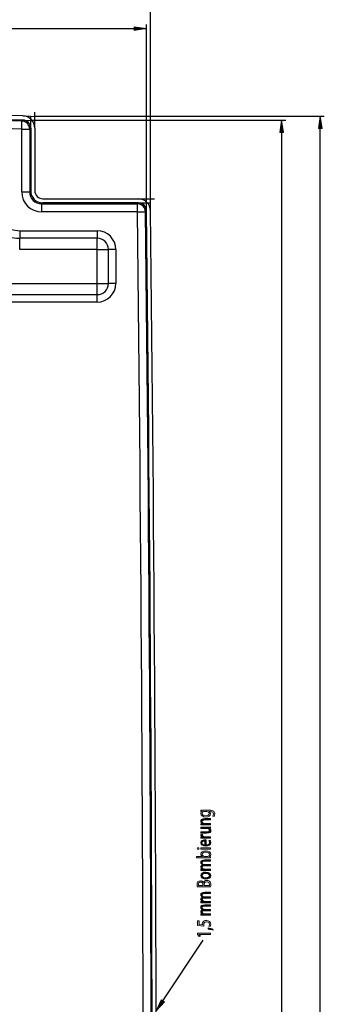
# Model space of a CAD drawing. Units: millimetres. Extents: x -611 to 908, y -315 to 526.
# Drawn here: x -112 to -37, y 161 to 403 of the extents above; entities that cross this region are included whole.
import ezdxf

# ---------------------------------------------------------------- set-up
doc = ezdxf.new("R2010")
doc.units = ezdxf.units.MM
doc.header["$MEASUREMENT"] = 0
doc.layers.get('0').update_dxf_attribs({"lineweight": 0})

# ---------------------------------------------------------------- blocks, each defined once
blk = doc.blocks.new('Block_8')
at = {"true_color": 0x000000, "transparency": 33554687}
h = blk.add_hatch(color=18, dxfattribs=at)
h.dxf.hatch_style = 2
h.paths.add_polyline_path([(-81.24, 400.64), (-84.24, 401.09), (-84.24, 400.19)])
at = {"color": 18, "lineweight": 25, "true_color": 0x000000}
for p, q in [((-404.74, 400.64), (-81.24, 400.64)), ((-81.24, 357.82), (-81.24, 401.64))]:
    blk.add_line(p, q, dxfattribs=at)
blk.add_lwpolyline([(-81.24, 400.64), (-84.24, 401.09), (-84.24, 400.19), (-84.24, 400.19)], close=True)
blk = doc.blocks.new('Block_13')
at = {"color": 18, "lineweight": 25, "true_color": 0x000000}
blk.add_line((-80.24, 358.82), (-80.24, 412.31), dxfattribs=at)
blk = doc.blocks.new('Block_18')
at = {"true_color": 0x000000, "transparency": 33554687}
h = blk.add_hatch(color=18, dxfattribs=at)
h.dxf.hatch_style = 2
h.paths.add_polyline_path([(-38.48, 379.12), (-38.93, 376.12), (-38.03, 376.12)])
at = {"color": 18, "lineweight": 25, "true_color": 0x000000}
for p, q in [((-108.69, 379.12), (-37.48, 379.12)), ((-38.48, -161.68), (-38.48, 379.12))]:
    blk.add_line(p, q, dxfattribs=at)
blk.add_lwpolyline([(-38.48, 379.12), (-38.93, 376.12), (-38.03, 376.12), (-38.03, 376.12)], close=True)
blk = doc.blocks.new('Block_23')
at = {"true_color": 0x000000, "transparency": 33554687}
h = blk.add_hatch(color=18, dxfattribs=at)
h.dxf.hatch_style = 2
h.paths.add_polyline_path([(-47.98, 378.12), (-48.43, 375.12), (-47.53, 375.12)])
at = {"color": 18, "lineweight": 25, "true_color": 0x000000}
for p, q in [((-109.69, 378.12), (-46.98, 378.12)), ((-47.98, 378.12), (-47.98, -160.68))]:
    blk.add_line(p, q, dxfattribs=at)
blk.add_lwpolyline([(-47.98, 378.12), (-48.43, 375.12), (-47.53, 375.12), (-47.53, 375.12)], close=True)
blk = doc.blocks.new('Block_32')
at = {"true_color": 0x4d4d4d, "transparency": 33554687}
h = blk.add_hatch(color=251, dxfattribs=at)
h.dxf.hatch_style = 2
edge = h.paths.add_edge_path()
edge.add_spline(control_points=[(-66.88, 208.23), (-66.96, 208.23), (-67.02, 208.23), (-67.08, 208.21), (-67.33, 208.15), (-67.54, 207.99), (-67.54, 207.76), (-67.54, 207.44), (-67.19, 207.22), (-66.64, 207.22), (-66.17, 207.22), (-65.78, 207.4), (-65.78, 207.75), (-65.78, 207.95), (-65.94, 208.13), (-66.22, 208.2), (-66.3, 208.22), (-66.38, 208.23), (-66.45, 208.23), (-66.45, 208.23), (-66.88, 208.23), (-66.88, 208.23)], knot_values=[0, 0, 0, 0, 1, 1, 1, 2, 2, 2, 3, 3, 3, 4, 4, 4, 5, 5, 5, 6, 6, 6, 7, 7, 7, 7], degree=3, periodic=0)
edge = h.paths.add_edge_path()
edge.add_spline(control_points=[(-67.83, 208.57), (-67.65, 208.56), (-67.46, 208.55), (-67.17, 208.55), (-67.17, 208.55), (-65.78, 208.55), (-65.78, 208.55), (-65.23, 208.55), (-64.9, 208.47), (-64.69, 208.3), (-64.47, 208.12), (-64.4, 207.87), (-64.4, 207.64), (-64.4, 207.43), (-64.47, 207.19), (-64.6, 207.05), (-64.6, 207.05), (-64.93, 207.13), (-64.93, 207.13), (-64.83, 207.25), (-64.74, 207.43), (-64.74, 207.66), (-64.74, 207.99), (-64.98, 208.23), (-65.58, 208.23), (-65.58, 208.23), (-65.85, 208.23), (-65.85, 208.23), (-65.85, 208.23), (-65.85, 208.23), (-65.85, 208.23), (-65.62, 208.13), (-65.45, 207.93), (-65.45, 207.66), (-65.45, 207.21), (-65.95, 206.89), (-66.61, 206.89), (-67.42, 206.89), (-67.88, 207.29), (-67.88, 207.7), (-67.88, 208.01), (-67.66, 208.18), (-67.47, 208.26), (-67.47, 208.26), (-67.47, 208.27), (-67.47, 208.27), (-67.47, 208.27), (-67.83, 208.28), (-67.83, 208.28), (-67.83, 208.28), (-67.83, 208.57), (-67.83, 208.57)], knot_values=[0, 0, 0, 0, 1, 1, 1, 2, 2, 2, 3, 3, 3, 4, 4, 4, 5, 5, 5, 6, 6, 6, 7, 7, 7, 8, 8, 8, 9, 9, 9, 10, 10, 10, 11, 11, 11, 12, 12, 12, 13, 13, 13, 14, 14, 14, 15, 15, 15, 16, 16, 16, 17, 17, 17, 17], degree=3, periodic=0)
h = blk.add_hatch(color=251, dxfattribs=at)
h.dxf.hatch_style = 2
edge = h.paths.add_edge_path()
edge.add_spline(control_points=[(-67.18, 204.96), (-67.43, 204.96), (-67.63, 204.96), (-67.83, 204.95), (-67.83, 204.95), (-67.83, 205.24), (-67.83, 205.24), (-67.83, 205.24), (-67.43, 205.26), (-67.43, 205.26), (-67.43, 205.26), (-67.43, 205.26), (-67.43, 205.26), (-67.66, 205.35), (-67.88, 205.56), (-67.88, 205.86), (-67.88, 206.11), (-67.68, 206.49), (-66.86, 206.49), (-66.86, 206.49), (-65.44, 206.49), (-65.44, 206.49), (-65.44, 206.49), (-65.44, 206.16), (-65.44, 206.16), (-65.44, 206.16), (-66.81, 206.16), (-66.81, 206.16), (-67.2, 206.16), (-67.52, 206.06), (-67.52, 205.75), (-67.52, 205.53), (-67.32, 205.37), (-67.08, 205.31), (-67.02, 205.3), (-66.95, 205.29), (-66.87, 205.29), (-66.87, 205.29), (-65.44, 205.29), (-65.44, 205.29), (-65.44, 205.29), (-65.44, 204.96), (-65.44, 204.96), (-65.44, 204.96), (-67.18, 204.96), (-67.18, 204.96)], knot_values=[0, 0, 0, 0, 1, 1, 1, 2, 2, 2, 3, 3, 3, 4, 4, 4, 5, 5, 5, 6, 6, 6, 7, 7, 7, 8, 8, 8, 9, 9, 9, 10, 10, 10, 11, 11, 11, 12, 12, 12, 13, 13, 13, 14, 14, 14, 15, 15, 15, 15], degree=3, periodic=0)
h = blk.add_hatch(color=251, dxfattribs=at)
h.dxf.hatch_style = 2
edge = h.paths.add_edge_path()
edge.add_spline(control_points=[(-66.09, 204.42), (-65.84, 204.42), (-65.62, 204.43), (-65.44, 204.44), (-65.44, 204.44), (-65.44, 204.15), (-65.44, 204.15), (-65.44, 204.15), (-65.83, 204.13), (-65.83, 204.13), (-65.83, 204.13), (-65.83, 204.12), (-65.83, 204.12), (-65.63, 204.04), (-65.38, 203.85), (-65.38, 203.53), (-65.38, 203.25), (-65.59, 202.91), (-66.43, 202.91), (-66.43, 202.91), (-67.83, 202.91), (-67.83, 202.91), (-67.83, 202.91), (-67.83, 203.24), (-67.83, 203.24), (-67.83, 203.24), (-66.5, 203.24), (-66.5, 203.24), (-66.05, 203.24), (-65.74, 203.34), (-65.74, 203.64), (-65.74, 203.86), (-65.94, 204.01), (-66.14, 204.07), (-66.2, 204.09), (-66.28, 204.1), (-66.36, 204.1), (-66.36, 204.1), (-67.83, 204.1), (-67.83, 204.1), (-67.83, 204.1), (-67.83, 204.42), (-67.83, 204.42), (-67.83, 204.42), (-66.09, 204.42), (-66.09, 204.42)], knot_values=[0, 0, 0, 0, 1, 1, 1, 2, 2, 2, 3, 3, 3, 4, 4, 4, 5, 5, 5, 6, 6, 6, 7, 7, 7, 8, 8, 8, 9, 9, 9, 10, 10, 10, 11, 11, 11, 12, 12, 12, 13, 13, 13, 14, 14, 14, 15, 15, 15, 15], degree=3, periodic=0)
h = blk.add_hatch(color=251, dxfattribs=at)
h.dxf.hatch_style = 2
edge = h.paths.add_edge_path()
edge.add_spline(control_points=[(-67.08, 201.71), (-67.36, 201.71), (-67.61, 201.7), (-67.83, 201.69), (-67.83, 201.69), (-67.83, 201.98), (-67.83, 201.98), (-67.83, 201.98), (-67.36, 201.99), (-67.36, 201.99), (-67.36, 201.99), (-67.36, 202), (-67.36, 202), (-67.68, 202.09), (-67.88, 202.28), (-67.88, 202.5), (-67.88, 202.54), (-67.88, 202.56), (-67.87, 202.59), (-67.87, 202.59), (-67.46, 202.59), (-67.46, 202.59), (-67.47, 202.56), (-67.47, 202.53), (-67.47, 202.48), (-67.47, 202.25), (-67.24, 202.09), (-66.91, 202.05), (-66.85, 202.04), (-66.79, 202.03), (-66.71, 202.03), (-66.71, 202.03), (-65.44, 202.03), (-65.44, 202.03), (-65.44, 202.03), (-65.44, 201.71), (-65.44, 201.71), (-65.44, 201.71), (-67.08, 201.71), (-67.08, 201.71)], knot_values=[0, 0, 0, 0, 1, 1, 1, 2, 2, 2, 3, 3, 3, 4, 4, 4, 5, 5, 5, 6, 6, 6, 7, 7, 7, 8, 8, 8, 9, 9, 9, 10, 10, 10, 11, 11, 11, 12, 12, 12, 13, 13, 13, 13], degree=3, periodic=0)
h = blk.add_hatch(color=251, dxfattribs=at)
h.dxf.hatch_style = 2
edge = h.paths.add_edge_path()
edge.add_spline(control_points=[(-66.86, 200.99), (-67.14, 200.99), (-67.57, 200.9), (-67.57, 200.54), (-67.57, 200.21), (-67.17, 200.06), (-66.86, 200.04), (-66.86, 200.04), (-66.86, 200.99), (-66.86, 200.99)], knot_values=[0, 0, 0, 0, 1, 1, 1, 2, 2, 2, 3, 3, 3, 3], degree=3, periodic=0)
edge = h.paths.add_edge_path()
edge.add_spline(control_points=[(-66.55, 200.03), (-65.96, 200.04), (-65.72, 200.32), (-65.72, 200.65), (-65.72, 200.88), (-65.78, 201.02), (-65.85, 201.14), (-65.85, 201.14), (-65.54, 201.2), (-65.54, 201.2), (-65.47, 201.09), (-65.39, 200.89), (-65.39, 200.6), (-65.39, 200.05), (-65.87, 199.72), (-66.59, 199.72), (-67.31, 199.72), (-67.88, 200.04), (-67.88, 200.56), (-67.88, 201.15), (-67.2, 201.3), (-66.76, 201.3), (-66.67, 201.3), (-66.6, 201.3), (-66.55, 201.29), (-66.55, 201.29), (-66.55, 200.03), (-66.55, 200.03)], knot_values=[0, 0, 0, 0, 1, 1, 1, 2, 2, 2, 3, 3, 3, 4, 4, 4, 5, 5, 5, 6, 6, 6, 7, 7, 7, 8, 8, 8, 9, 9, 9, 9], degree=3, periodic=0)
h = blk.add_hatch(color=251, dxfattribs=at)
h.dxf.hatch_style = 2
edge = h.paths.add_edge_path()
edge.add_spline(control_points=[(-66.39, 197.2), (-66.34, 197.2), (-66.29, 197.2), (-66.24, 197.21), (-65.94, 197.27), (-65.73, 197.46), (-65.73, 197.7), (-65.73, 198.04), (-66.1, 198.25), (-66.65, 198.25), (-67.13, 198.25), (-67.54, 198.06), (-67.54, 197.71), (-67.54, 197.49), (-67.33, 197.28), (-67, 197.21), (-66.95, 197.21), (-66.89, 197.2), (-66.82, 197.2), (-66.82, 197.2), (-66.39, 197.2), (-66.39, 197.2)], knot_values=[0, 0, 0, 0, 1, 1, 1, 2, 2, 2, 3, 3, 3, 4, 4, 4, 5, 5, 5, 6, 6, 6, 7, 7, 7, 7], degree=3, periodic=0)
edge = h.paths.add_edge_path()
edge.add_spline(control_points=[(-65.44, 196.86), (-65.6, 196.87), (-65.84, 196.87), (-66.05, 196.87), (-66.05, 196.87), (-68.94, 196.87), (-68.94, 196.87), (-68.94, 196.87), (-68.94, 197.2), (-68.94, 197.2), (-68.94, 197.2), (-67.44, 197.2), (-67.44, 197.2), (-67.44, 197.2), (-67.44, 197.2), (-67.44, 197.2), (-67.71, 197.32), (-67.88, 197.53), (-67.88, 197.82), (-67.88, 198.26), (-67.39, 198.58), (-66.66, 198.57), (-65.81, 198.57), (-65.38, 198.17), (-65.38, 197.77), (-65.38, 197.51), (-65.52, 197.3), (-65.83, 197.17), (-65.83, 197.17), (-65.83, 197.16), (-65.83, 197.16), (-65.83, 197.16), (-65.44, 197.14), (-65.44, 197.14), (-65.44, 197.14), (-65.44, 196.86), (-65.44, 196.86)], knot_values=[0, 0, 0, 0, 1, 1, 1, 2, 2, 2, 3, 3, 3, 4, 4, 4, 5, 5, 5, 6, 6, 6, 7, 7, 7, 8, 8, 8, 9, 9, 9, 10, 10, 10, 11, 11, 11, 12, 12, 12, 12], degree=3, periodic=0)
h = blk.add_hatch(color=251, dxfattribs=at)
h.dxf.hatch_style = 2
edge = h.paths.add_edge_path()
edge.add_spline(control_points=[(-65.44, 198.98), (-65.44, 198.98), (-67.83, 198.98), (-67.83, 198.98), (-67.83, 198.98), (-67.83, 199.31), (-67.83, 199.31), (-67.83, 199.31), (-65.44, 199.31), (-65.44, 199.31), (-65.44, 199.31), (-65.44, 198.98), (-65.44, 198.98)], knot_values=[0, 0, 0, 0, 1, 1, 1, 2, 2, 2, 3, 3, 3, 4, 4, 4, 4], degree=3, periodic=0)
edge = h.paths.add_edge_path()
edge.add_spline(control_points=[(-68.5, 199.35), (-68.35, 199.35), (-68.23, 199.27), (-68.23, 199.14), (-68.23, 199.02), (-68.35, 198.94), (-68.5, 198.94), (-68.65, 198.94), (-68.77, 199.03), (-68.77, 199.15), (-68.77, 199.27), (-68.65, 199.35), (-68.5, 199.35)], knot_values=[0, 0, 0, 0, 1, 1, 1, 2, 2, 2, 3, 3, 3, 4, 4, 4, 4], degree=3, periodic=0)
h = blk.add_hatch(color=251, dxfattribs=at)
h.dxf.hatch_style = 2
edge = h.paths.add_edge_path()
edge.add_spline(control_points=[(-67.18, 193.78), (-67.43, 193.78), (-67.63, 193.78), (-67.83, 193.77), (-67.83, 193.77), (-67.83, 194.05), (-67.83, 194.05), (-67.83, 194.05), (-67.44, 194.07), (-67.44, 194.07), (-67.44, 194.07), (-67.44, 194.08), (-67.44, 194.08), (-67.67, 194.18), (-67.88, 194.35), (-67.88, 194.64), (-67.88, 194.89), (-67.68, 195.07), (-67.4, 195.15), (-67.4, 195.15), (-67.4, 195.16), (-67.4, 195.16), (-67.54, 195.21), (-67.64, 195.28), (-67.71, 195.36), (-67.82, 195.47), (-67.88, 195.58), (-67.88, 195.75), (-67.88, 195.99), (-67.67, 196.34), (-66.84, 196.34), (-66.84, 196.34), (-65.44, 196.34), (-65.44, 196.34), (-65.44, 196.34), (-65.44, 196.03), (-65.44, 196.03), (-65.44, 196.03), (-66.79, 196.03), (-66.79, 196.03), (-67.25, 196.03), (-67.53, 195.9), (-67.53, 195.64), (-67.53, 195.45), (-67.34, 195.31), (-67.13, 195.25), (-67.07, 195.24), (-66.99, 195.22), (-66.91, 195.22), (-66.91, 195.22), (-65.44, 195.22), (-65.44, 195.22), (-65.44, 195.22), (-65.44, 194.91), (-65.44, 194.91), (-65.44, 194.91), (-66.87, 194.91), (-66.87, 194.91), (-67.25, 194.91), (-67.53, 194.78), (-67.53, 194.53), (-67.53, 194.33), (-67.31, 194.18), (-67.09, 194.13), (-67.03, 194.11), (-66.95, 194.1), (-66.88, 194.1), (-66.88, 194.1), (-65.44, 194.1), (-65.44, 194.1), (-65.44, 194.1), (-65.44, 193.78), (-65.44, 193.78), (-65.44, 193.78), (-67.18, 193.78), (-67.18, 193.78)], knot_values=[0, 0, 0, 0, 1, 1, 1, 2, 2, 2, 3, 3, 3, 4, 4, 4, 5, 5, 5, 6, 6, 6, 7, 7, 7, 8, 8, 8, 9, 9, 9, 10, 10, 10, 11, 11, 11, 12, 12, 12, 13, 13, 13, 14, 14, 14, 15, 15, 15, 16, 16, 16, 17, 17, 17, 18, 18, 18, 19, 19, 19, 20, 20, 20, 21, 21, 21, 22, 22, 22, 23, 23, 23, 24, 24, 24, 25, 25, 25, 25], degree=3, periodic=0)
h = blk.add_hatch(color=251, dxfattribs=at)
h.dxf.hatch_style = 2
edge = h.paths.add_edge_path()
edge.add_spline(control_points=[(-65.76, 190.06), (-65.75, 190.12), (-65.74, 190.21), (-65.74, 190.33), (-65.74, 190.66), (-65.91, 190.97), (-66.39, 190.97), (-66.84, 190.97), (-67.03, 190.67), (-67.03, 190.32), (-67.03, 190.32), (-67.03, 190.06), (-67.03, 190.06), (-67.03, 190.06), (-65.76, 190.06), (-65.76, 190.06)], knot_values=[0, 0, 0, 0, 1, 1, 1, 2, 2, 2, 3, 3, 3, 4, 4, 4, 5, 5, 5, 5], degree=3, periodic=0)
edge = h.paths.add_edge_path()
edge.add_spline(control_points=[(-67.36, 190.06), (-67.36, 190.06), (-67.36, 190.35), (-67.36, 190.35), (-67.36, 190.69), (-67.6, 190.89), (-67.92, 190.89), (-68.31, 190.89), (-68.46, 190.67), (-68.46, 190.34), (-68.46, 190.19), (-68.45, 190.11), (-68.43, 190.06), (-68.43, 190.06), (-67.36, 190.06), (-67.36, 190.06)], knot_values=[0, 0, 0, 0, 1, 1, 1, 2, 2, 2, 3, 3, 3, 4, 4, 4, 5, 5, 5, 5], degree=3, periodic=0)
edge = h.paths.add_edge_path()
edge.add_spline(control_points=[(-68.72, 189.73), (-68.76, 189.87), (-68.79, 190.1), (-68.79, 190.32), (-68.79, 190.64), (-68.72, 190.85), (-68.55, 191.01), (-68.42, 191.14), (-68.22, 191.22), (-67.96, 191.22), (-67.64, 191.22), (-67.36, 191.06), (-67.23, 190.79), (-67.23, 190.79), (-67.22, 190.79), (-67.22, 190.79), (-67.14, 191.03), (-66.88, 191.31), (-66.38, 191.31), (-66.1, 191.31), (-65.88, 191.22), (-65.72, 191.1), (-65.51, 190.92), (-65.41, 190.64), (-65.41, 190.23), (-65.41, 190.01), (-65.43, 189.84), (-65.45, 189.73), (-65.45, 189.73), (-68.72, 189.73), (-68.72, 189.73)], knot_values=[0, 0, 0, 0, 1, 1, 1, 2, 2, 2, 3, 3, 3, 4, 4, 4, 5, 5, 5, 6, 6, 6, 7, 7, 7, 8, 8, 8, 9, 9, 9, 10, 10, 10, 10], degree=3, periodic=0)
h = blk.add_hatch(color=251, dxfattribs=at)
h.dxf.hatch_style = 2
edge = h.paths.add_edge_path()
edge.add_spline(control_points=[(-66.63, 191.95), (-66.1, 191.95), (-65.71, 192.17), (-65.71, 192.49), (-65.71, 192.8), (-66.1, 193.04), (-66.64, 193.04), (-67.04, 193.04), (-67.56, 192.88), (-67.56, 192.5), (-67.56, 192.11), (-67.08, 191.95), (-66.63, 191.95)], knot_values=[0, 0, 0, 0, 1, 1, 1, 2, 2, 2, 3, 3, 3, 4, 4, 4, 4], degree=3, periodic=0)
edge = h.paths.add_edge_path()
edge.add_spline(control_points=[(-66.65, 193.37), (-65.77, 193.37), (-65.38, 192.91), (-65.38, 192.48), (-65.38, 191.99), (-65.86, 191.62), (-66.61, 191.62), (-67.41, 191.62), (-67.88, 192.01), (-67.88, 192.51), (-67.88, 193.02), (-67.38, 193.37), (-66.65, 193.37)], knot_values=[0, 0, 0, 0, 1, 1, 1, 2, 2, 2, 3, 3, 3, 4, 4, 4, 4], degree=3, periodic=0)
h = blk.add_hatch(color=251, dxfattribs=at)
h.dxf.hatch_style = 2
edge = h.paths.add_edge_path()
edge.add_spline(control_points=[(-67.18, 185.84), (-67.43, 185.84), (-67.63, 185.84), (-67.83, 185.83), (-67.83, 185.83), (-67.83, 186.11), (-67.83, 186.11), (-67.83, 186.11), (-67.44, 186.13), (-67.44, 186.13), (-67.44, 186.13), (-67.44, 186.14), (-67.44, 186.14), (-67.67, 186.24), (-67.88, 186.41), (-67.88, 186.7), (-67.88, 186.95), (-67.68, 187.13), (-67.4, 187.21), (-67.4, 187.21), (-67.4, 187.22), (-67.4, 187.22), (-67.54, 187.27), (-67.64, 187.35), (-67.71, 187.42), (-67.82, 187.53), (-67.88, 187.65), (-67.88, 187.82), (-67.88, 188.05), (-67.67, 188.41), (-66.84, 188.41), (-66.84, 188.41), (-65.44, 188.41), (-65.44, 188.41), (-65.44, 188.41), (-65.44, 188.09), (-65.44, 188.09), (-65.44, 188.09), (-66.79, 188.09), (-66.79, 188.09), (-67.25, 188.09), (-67.53, 187.96), (-67.53, 187.7), (-67.53, 187.51), (-67.34, 187.37), (-67.13, 187.31), (-67.07, 187.3), (-66.99, 187.29), (-66.91, 187.29), (-66.91, 187.29), (-65.44, 187.29), (-65.44, 187.29), (-65.44, 187.29), (-65.44, 186.97), (-65.44, 186.97), (-65.44, 186.97), (-66.87, 186.97), (-66.87, 186.97), (-67.25, 186.97), (-67.53, 186.84), (-67.53, 186.59), (-67.53, 186.39), (-67.31, 186.24), (-67.09, 186.19), (-67.03, 186.17), (-66.95, 186.16), (-66.88, 186.16), (-66.88, 186.16), (-65.44, 186.16), (-65.44, 186.16), (-65.44, 186.16), (-65.44, 185.84), (-65.44, 185.84), (-65.44, 185.84), (-67.18, 185.84), (-67.18, 185.84)], knot_values=[0, 0, 0, 0, 1, 1, 1, 2, 2, 2, 3, 3, 3, 4, 4, 4, 5, 5, 5, 6, 6, 6, 7, 7, 7, 8, 8, 8, 9, 9, 9, 10, 10, 10, 11, 11, 11, 12, 12, 12, 13, 13, 13, 14, 14, 14, 15, 15, 15, 16, 16, 16, 17, 17, 17, 18, 18, 18, 19, 19, 19, 20, 20, 20, 21, 21, 21, 22, 22, 22, 23, 23, 23, 24, 24, 24, 25, 25, 25, 25], degree=3, periodic=0)
h = blk.add_hatch(color=251, dxfattribs=at)
h.dxf.hatch_style = 2
edge = h.paths.add_edge_path()
edge.add_spline(control_points=[(-67.18, 182.75), (-67.43, 182.75), (-67.63, 182.75), (-67.83, 182.74), (-67.83, 182.74), (-67.83, 183.02), (-67.83, 183.02), (-67.83, 183.02), (-67.44, 183.04), (-67.44, 183.04), (-67.44, 183.04), (-67.44, 183.05), (-67.44, 183.05), (-67.67, 183.15), (-67.88, 183.31), (-67.88, 183.61), (-67.88, 183.86), (-67.68, 184.04), (-67.4, 184.12), (-67.4, 184.12), (-67.4, 184.13), (-67.4, 184.13), (-67.54, 184.18), (-67.64, 184.25), (-67.71, 184.33), (-67.82, 184.43), (-67.88, 184.55), (-67.88, 184.72), (-67.88, 184.96), (-67.67, 185.31), (-66.84, 185.31), (-66.84, 185.31), (-65.44, 185.31), (-65.44, 185.31), (-65.44, 185.31), (-65.44, 184.99), (-65.44, 184.99), (-65.44, 184.99), (-66.79, 184.99), (-66.79, 184.99), (-67.25, 184.99), (-67.53, 184.87), (-67.53, 184.61), (-67.53, 184.42), (-67.34, 184.28), (-67.13, 184.22), (-67.07, 184.2), (-66.99, 184.19), (-66.91, 184.19), (-66.91, 184.19), (-65.44, 184.19), (-65.44, 184.19), (-65.44, 184.19), (-65.44, 183.87), (-65.44, 183.87), (-65.44, 183.87), (-66.87, 183.87), (-66.87, 183.87), (-67.25, 183.87), (-67.53, 183.75), (-67.53, 183.5), (-67.53, 183.3), (-67.31, 183.15), (-67.09, 183.1), (-67.03, 183.08), (-66.95, 183.07), (-66.88, 183.07), (-66.88, 183.07), (-65.44, 183.07), (-65.44, 183.07), (-65.44, 183.07), (-65.44, 182.75), (-65.44, 182.75), (-65.44, 182.75), (-67.18, 182.75), (-67.18, 182.75)], knot_values=[0, 0, 0, 0, 1, 1, 1, 2, 2, 2, 3, 3, 3, 4, 4, 4, 5, 5, 5, 6, 6, 6, 7, 7, 7, 8, 8, 8, 9, 9, 9, 10, 10, 10, 11, 11, 11, 12, 12, 12, 13, 13, 13, 14, 14, 14, 15, 15, 15, 16, 16, 16, 17, 17, 17, 18, 18, 18, 19, 19, 19, 20, 20, 20, 21, 21, 21, 22, 22, 22, 23, 23, 23, 24, 24, 24, 25, 25, 25, 25], degree=3, periodic=0)
h = blk.add_hatch(color=251, dxfattribs=at)
h.dxf.hatch_style = 2
edge = h.paths.add_edge_path()
edge.add_spline(control_points=[(-68.28, 181.4), (-68.28, 181.4), (-68.28, 180.48), (-68.28, 180.48), (-68.28, 180.48), (-67.46, 180.39), (-67.46, 180.39), (-67.47, 180.44), (-67.48, 180.49), (-67.48, 180.58), (-67.48, 180.77), (-67.42, 180.95), (-67.3, 181.1), (-67.16, 181.29), (-66.88, 181.45), (-66.48, 181.45), (-65.85, 181.45), (-65.38, 181.07), (-65.38, 180.55), (-65.38, 180.29), (-65.48, 180.06), (-65.58, 179.95), (-65.58, 179.95), (-65.91, 180.03), (-65.91, 180.03), (-65.83, 180.13), (-65.73, 180.33), (-65.73, 180.55), (-65.73, 180.85), (-66, 181.12), (-66.43, 181.12), (-66.84, 181.11), (-67.14, 180.91), (-67.14, 180.42), (-67.14, 180.29), (-67.12, 180.18), (-67.11, 180.09), (-67.11, 180.09), (-68.65, 180.24), (-68.65, 180.24), (-68.65, 180.24), (-68.65, 181.4), (-68.65, 181.4), (-68.65, 181.4), (-68.28, 181.4), (-68.28, 181.4)], knot_values=[0, 0, 0, 0, 1, 1, 1, 2, 2, 2, 3, 3, 3, 4, 4, 4, 5, 5, 5, 6, 6, 6, 7, 7, 7, 8, 8, 8, 9, 9, 9, 10, 10, 10, 11, 11, 11, 12, 12, 12, 13, 13, 13, 14, 14, 14, 15, 15, 15, 15], degree=3, periodic=0)
h = blk.add_hatch(color=251, dxfattribs=at)
h.dxf.hatch_style = 2
edge = h.paths.add_edge_path()
edge.add_spline(control_points=[(-64.83, 179.08), (-65.12, 179.17), (-65.65, 179.27), (-66.01, 179.31), (-66.01, 179.31), (-66.06, 179.67), (-66.06, 179.67), (-65.64, 179.59), (-65.09, 179.42), (-64.86, 179.32), (-64.86, 179.32), (-64.83, 179.08), (-64.83, 179.08)], knot_values=[0, 0, 0, 0, 1, 1, 1, 2, 2, 2, 3, 3, 3, 4, 4, 4, 4], degree=3, periodic=0)
h = blk.add_hatch(color=251, dxfattribs=at)
h.dxf.hatch_style = 2
edge = h.paths.add_edge_path()
edge.add_spline(control_points=[(-68.24, 178), (-68.24, 178), (-68.24, 177.99), (-68.24, 177.99), (-68.24, 177.99), (-67.94, 177.57), (-67.94, 177.57), (-67.94, 177.57), (-68.27, 177.51), (-68.27, 177.51), (-68.27, 177.51), (-68.65, 178.04), (-68.65, 178.04), (-68.65, 178.04), (-68.65, 178.31), (-68.65, 178.31), (-68.65, 178.31), (-65.44, 178.31), (-65.44, 178.31), (-65.44, 178.31), (-65.44, 178), (-65.44, 178), (-65.44, 178), (-68.24, 178), (-68.24, 178)], knot_values=[0, 0, 0, 0, 1, 1, 1, 2, 2, 2, 3, 3, 3, 4, 4, 4, 5, 5, 5, 6, 6, 6, 7, 7, 7, 8, 8, 8, 8], degree=3, periodic=0)
for points, knots in [([(-67.83, 208.57), (-67.65, 208.56), (-67.46, 208.55), (-67.17, 208.55), (-67.17, 208.55), (-65.78, 208.55), (-65.78, 208.55), (-65.23, 208.55), (-64.9, 208.47), (-64.69, 208.3), (-64.47, 208.12), (-64.4, 207.87), (-64.4, 207.64), (-64.4, 207.43), (-64.47, 207.19), (-64.6, 207.05), (-64.6, 207.05), (-64.93, 207.13), (-64.93, 207.13), (-64.83, 207.25), (-64.74, 207.43), (-64.74, 207.66), (-64.74, 207.99), (-64.98, 208.23), (-65.58, 208.23), (-65.58, 208.23), (-65.85, 208.23), (-65.85, 208.23), (-65.85, 208.23), (-65.85, 208.23), (-65.85, 208.23), (-65.62, 208.13), (-65.45, 207.93), (-65.45, 207.66), (-65.45, 207.21), (-65.95, 206.89), (-66.61, 206.89), (-67.42, 206.89), (-67.88, 207.29), (-67.88, 207.7), (-67.88, 208.01), (-67.66, 208.18), (-67.47, 208.26), (-67.47, 208.26), (-67.47, 208.27), (-67.47, 208.27), (-67.47, 208.27), (-67.83, 208.28), (-67.83, 208.28), (-67.83, 208.28), (-67.83, 208.57), (-67.83, 208.57)], [0, 0, 0, 0, 1, 1, 1, 2, 2, 2, 3, 3, 3, 4, 4, 4, 5, 5, 5, 6, 6, 6, 7, 7, 7, 8, 8, 8, 9, 9, 9, 10, 10, 10, 11, 11, 11, 12, 12, 12, 13, 13, 13, 14, 14, 14, 15, 15, 15, 16, 16, 16, 17, 17, 17, 17]), ([(-66.88, 208.23), (-66.96, 208.23), (-67.02, 208.23), (-67.08, 208.21), (-67.33, 208.15), (-67.54, 207.99), (-67.54, 207.76), (-67.54, 207.44), (-67.19, 207.22), (-66.64, 207.22), (-66.17, 207.22), (-65.78, 207.4), (-65.78, 207.75), (-65.78, 207.95), (-65.94, 208.13), (-66.22, 208.2), (-66.3, 208.22), (-66.38, 208.23), (-66.45, 208.23), (-66.45, 208.23), (-66.88, 208.23), (-66.88, 208.23)], [0, 0, 0, 0, 1, 1, 1, 2, 2, 2, 3, 3, 3, 4, 4, 4, 5, 5, 5, 6, 6, 6, 7, 7, 7, 7]), ([(-67.18, 204.96), (-67.43, 204.96), (-67.63, 204.96), (-67.83, 204.95), (-67.83, 204.95), (-67.83, 205.24), (-67.83, 205.24), (-67.83, 205.24), (-67.43, 205.26), (-67.43, 205.26), (-67.43, 205.26), (-67.43, 205.26), (-67.43, 205.26), (-67.66, 205.35), (-67.88, 205.56), (-67.88, 205.86), (-67.88, 206.11), (-67.68, 206.49), (-66.86, 206.49), (-66.86, 206.49), (-65.44, 206.49), (-65.44, 206.49), (-65.44, 206.49), (-65.44, 206.16), (-65.44, 206.16), (-65.44, 206.16), (-66.81, 206.16), (-66.81, 206.16), (-67.2, 206.16), (-67.52, 206.06), (-67.52, 205.75), (-67.52, 205.53), (-67.32, 205.37), (-67.08, 205.31), (-67.02, 205.3), (-66.95, 205.29), (-66.87, 205.29), (-66.87, 205.29), (-65.44, 205.29), (-65.44, 205.29), (-65.44, 205.29), (-65.44, 204.96), (-65.44, 204.96), (-65.44, 204.96), (-67.18, 204.96), (-67.18, 204.96)], [0, 0, 0, 0, 1, 1, 1, 2, 2, 2, 3, 3, 3, 4, 4, 4, 5, 5, 5, 6, 6, 6, 7, 7, 7, 8, 8, 8, 9, 9, 9, 10, 10, 10, 11, 11, 11, 12, 12, 12, 13, 13, 13, 14, 14, 14, 15, 15, 15, 15]), ([(-66.09, 204.42), (-65.84, 204.42), (-65.62, 204.43), (-65.44, 204.44), (-65.44, 204.44), (-65.44, 204.15), (-65.44, 204.15), (-65.44, 204.15), (-65.83, 204.13), (-65.83, 204.13), (-65.83, 204.13), (-65.83, 204.12), (-65.83, 204.12), (-65.63, 204.04), (-65.38, 203.85), (-65.38, 203.53), (-65.38, 203.25), (-65.59, 202.91), (-66.43, 202.91), (-66.43, 202.91), (-67.83, 202.91), (-67.83, 202.91), (-67.83, 202.91), (-67.83, 203.24), (-67.83, 203.24), (-67.83, 203.24), (-66.5, 203.24), (-66.5, 203.24), (-66.05, 203.24), (-65.74, 203.34), (-65.74, 203.64), (-65.74, 203.86), (-65.94, 204.01), (-66.14, 204.07), (-66.2, 204.09), (-66.28, 204.1), (-66.36, 204.1), (-66.36, 204.1), (-67.83, 204.1), (-67.83, 204.1), (-67.83, 204.1), (-67.83, 204.42), (-67.83, 204.42), (-67.83, 204.42), (-66.09, 204.42), (-66.09, 204.42)], [0, 0, 0, 0, 1, 1, 1, 2, 2, 2, 3, 3, 3, 4, 4, 4, 5, 5, 5, 6, 6, 6, 7, 7, 7, 8, 8, 8, 9, 9, 9, 10, 10, 10, 11, 11, 11, 12, 12, 12, 13, 13, 13, 14, 14, 14, 15, 15, 15, 15]), ([(-67.08, 201.71), (-67.36, 201.71), (-67.61, 201.7), (-67.83, 201.69), (-67.83, 201.69), (-67.83, 201.98), (-67.83, 201.98), (-67.83, 201.98), (-67.36, 201.99), (-67.36, 201.99), (-67.36, 201.99), (-67.36, 202), (-67.36, 202), (-67.68, 202.09), (-67.88, 202.28), (-67.88, 202.5), (-67.88, 202.54), (-67.88, 202.56), (-67.87, 202.59), (-67.87, 202.59), (-67.46, 202.59), (-67.46, 202.59), (-67.47, 202.56), (-67.47, 202.53), (-67.47, 202.48), (-67.47, 202.25), (-67.24, 202.09), (-66.91, 202.05), (-66.85, 202.04), (-66.79, 202.03), (-66.71, 202.03), (-66.71, 202.03), (-65.44, 202.03), (-65.44, 202.03), (-65.44, 202.03), (-65.44, 201.71), (-65.44, 201.71), (-65.44, 201.71), (-67.08, 201.71), (-67.08, 201.71)], [0, 0, 0, 0, 1, 1, 1, 2, 2, 2, 3, 3, 3, 4, 4, 4, 5, 5, 5, 6, 6, 6, 7, 7, 7, 8, 8, 8, 9, 9, 9, 10, 10, 10, 11, 11, 11, 12, 12, 12, 13, 13, 13, 13]), ([(-66.55, 200.03), (-65.96, 200.04), (-65.72, 200.32), (-65.72, 200.65), (-65.72, 200.88), (-65.78, 201.02), (-65.85, 201.14), (-65.85, 201.14), (-65.54, 201.2), (-65.54, 201.2), (-65.47, 201.09), (-65.39, 200.89), (-65.39, 200.6), (-65.39, 200.05), (-65.87, 199.72), (-66.59, 199.72), (-67.31, 199.72), (-67.88, 200.04), (-67.88, 200.56), (-67.88, 201.15), (-67.2, 201.3), (-66.76, 201.3), (-66.67, 201.3), (-66.6, 201.3), (-66.55, 201.29), (-66.55, 201.29), (-66.55, 200.03), (-66.55, 200.03)], [0, 0, 0, 0, 1, 1, 1, 2, 2, 2, 3, 3, 3, 4, 4, 4, 5, 5, 5, 6, 6, 6, 7, 7, 7, 8, 8, 8, 9, 9, 9, 9]), ([(-66.86, 200.99), (-67.14, 200.99), (-67.57, 200.9), (-67.57, 200.54), (-67.57, 200.21), (-67.17, 200.06), (-66.86, 200.04), (-66.86, 200.04), (-66.86, 200.99), (-66.86, 200.99)], [0, 0, 0, 0, 1, 1, 1, 2, 2, 2, 3, 3, 3, 3]), ([(-65.44, 196.86), (-65.6, 196.87), (-65.84, 196.87), (-66.05, 196.87), (-66.05, 196.87), (-68.94, 196.87), (-68.94, 196.87), (-68.94, 196.87), (-68.94, 197.2), (-68.94, 197.2), (-68.94, 197.2), (-67.44, 197.2), (-67.44, 197.2), (-67.44, 197.2), (-67.44, 197.2), (-67.44, 197.2), (-67.71, 197.32), (-67.88, 197.53), (-67.88, 197.82), (-67.88, 198.26), (-67.39, 198.58), (-66.66, 198.57), (-65.81, 198.57), (-65.38, 198.17), (-65.38, 197.77), (-65.38, 197.51), (-65.52, 197.3), (-65.83, 197.17), (-65.83, 197.17), (-65.83, 197.16), (-65.83, 197.16), (-65.83, 197.16), (-65.44, 197.14), (-65.44, 197.14), (-65.44, 197.14), (-65.44, 196.86), (-65.44, 196.86)], [0, 0, 0, 0, 1, 1, 1, 2, 2, 2, 3, 3, 3, 4, 4, 4, 5, 5, 5, 6, 6, 6, 7, 7, 7, 8, 8, 8, 9, 9, 9, 10, 10, 10, 11, 11, 11, 12, 12, 12, 12]), ([(-68.5, 199.35), (-68.35, 199.35), (-68.23, 199.27), (-68.23, 199.14), (-68.23, 199.02), (-68.35, 198.94), (-68.5, 198.94), (-68.65, 198.94), (-68.77, 199.03), (-68.77, 199.15), (-68.77, 199.27), (-68.65, 199.35), (-68.5, 199.35)], [0, 0, 0, 0, 1, 1, 1, 2, 2, 2, 3, 3, 3, 4, 4, 4, 4]), ([(-65.44, 198.98), (-65.44, 198.98), (-67.83, 198.98), (-67.83, 198.98), (-67.83, 198.98), (-67.83, 199.31), (-67.83, 199.31), (-67.83, 199.31), (-65.44, 199.31), (-65.44, 199.31), (-65.44, 199.31), (-65.44, 198.98), (-65.44, 198.98)], [0, 0, 0, 0, 1, 1, 1, 2, 2, 2, 3, 3, 3, 4, 4, 4, 4]), ([(-67.18, 193.78), (-67.43, 193.78), (-67.63, 193.78), (-67.83, 193.77), (-67.83, 193.77), (-67.83, 194.05), (-67.83, 194.05), (-67.83, 194.05), (-67.44, 194.07), (-67.44, 194.07), (-67.44, 194.07), (-67.44, 194.08), (-67.44, 194.08), (-67.67, 194.18), (-67.88, 194.35), (-67.88, 194.64), (-67.88, 194.89), (-67.68, 195.07), (-67.4, 195.15), (-67.4, 195.15), (-67.4, 195.16), (-67.4, 195.16), (-67.54, 195.21), (-67.64, 195.28), (-67.71, 195.36), (-67.82, 195.47), (-67.88, 195.58), (-67.88, 195.75), (-67.88, 195.99), (-67.67, 196.34), (-66.84, 196.34), (-66.84, 196.34), (-65.44, 196.34), (-65.44, 196.34), (-65.44, 196.34), (-65.44, 196.03), (-65.44, 196.03), (-65.44, 196.03), (-66.79, 196.03), (-66.79, 196.03), (-67.25, 196.03), (-67.53, 195.9), (-67.53, 195.64), (-67.53, 195.45), (-67.34, 195.31), (-67.13, 195.25), (-67.07, 195.24), (-66.99, 195.22), (-66.91, 195.22), (-66.91, 195.22), (-65.44, 195.22), (-65.44, 195.22), (-65.44, 195.22), (-65.44, 194.91), (-65.44, 194.91), (-65.44, 194.91), (-66.87, 194.91), (-66.87, 194.91), (-67.25, 194.91), (-67.53, 194.78), (-67.53, 194.53), (-67.53, 194.33), (-67.31, 194.18), (-67.09, 194.13), (-67.03, 194.11), (-66.95, 194.1), (-66.88, 194.1), (-66.88, 194.1), (-65.44, 194.1), (-65.44, 194.1), (-65.44, 194.1), (-65.44, 193.78), (-65.44, 193.78), (-65.44, 193.78), (-67.18, 193.78), (-67.18, 193.78)], [0, 0, 0, 0, 1, 1, 1, 2, 2, 2, 3, 3, 3, 4, 4, 4, 5, 5, 5, 6, 6, 6, 7, 7, 7, 8, 8, 8, 9, 9, 9, 10, 10, 10, 11, 11, 11, 12, 12, 12, 13, 13, 13, 14, 14, 14, 15, 15, 15, 16, 16, 16, 17, 17, 17, 18, 18, 18, 19, 19, 19, 20, 20, 20, 21, 21, 21, 22, 22, 22, 23, 23, 23, 24, 24, 24, 25, 25, 25, 25]), ([(-66.39, 197.2), (-66.34, 197.2), (-66.29, 197.2), (-66.24, 197.21), (-65.94, 197.27), (-65.73, 197.46), (-65.73, 197.7), (-65.73, 198.04), (-66.1, 198.25), (-66.65, 198.25), (-67.13, 198.25), (-67.54, 198.06), (-67.54, 197.71), (-67.54, 197.49), (-67.33, 197.28), (-67, 197.21), (-66.95, 197.21), (-66.89, 197.2), (-66.82, 197.2), (-66.82, 197.2), (-66.39, 197.2), (-66.39, 197.2)], [0, 0, 0, 0, 1, 1, 1, 2, 2, 2, 3, 3, 3, 4, 4, 4, 5, 5, 5, 6, 6, 6, 7, 7, 7, 7]), ([(-68.72, 189.73), (-68.76, 189.87), (-68.79, 190.1), (-68.79, 190.32), (-68.79, 190.64), (-68.72, 190.85), (-68.55, 191.01), (-68.42, 191.14), (-68.22, 191.22), (-67.96, 191.22), (-67.64, 191.22), (-67.36, 191.06), (-67.23, 190.79), (-67.23, 190.79), (-67.22, 190.79), (-67.22, 190.79), (-67.14, 191.03), (-66.88, 191.31), (-66.38, 191.31), (-66.1, 191.31), (-65.88, 191.22), (-65.72, 191.1), (-65.51, 190.92), (-65.41, 190.64), (-65.41, 190.23), (-65.41, 190.01), (-65.43, 189.84), (-65.45, 189.73), (-65.45, 189.73), (-68.72, 189.73), (-68.72, 189.73)], [0, 0, 0, 0, 1, 1, 1, 2, 2, 2, 3, 3, 3, 4, 4, 4, 5, 5, 5, 6, 6, 6, 7, 7, 7, 8, 8, 8, 9, 9, 9, 10, 10, 10, 10]), ([(-66.65, 193.37), (-65.77, 193.37), (-65.38, 192.91), (-65.38, 192.48), (-65.38, 191.99), (-65.86, 191.62), (-66.61, 191.62), (-67.41, 191.62), (-67.88, 192.01), (-67.88, 192.51), (-67.88, 193.02), (-67.38, 193.37), (-66.65, 193.37)], [0, 0, 0, 0, 1, 1, 1, 2, 2, 2, 3, 3, 3, 4, 4, 4, 4]), ([(-66.63, 191.95), (-66.1, 191.95), (-65.71, 192.17), (-65.71, 192.49), (-65.71, 192.8), (-66.1, 193.04), (-66.64, 193.04), (-67.04, 193.04), (-67.56, 192.88), (-67.56, 192.5), (-67.56, 192.11), (-67.08, 191.95), (-66.63, 191.95)], [0, 0, 0, 0, 1, 1, 1, 2, 2, 2, 3, 3, 3, 4, 4, 4, 4]), ([(-67.36, 190.06), (-67.36, 190.06), (-67.36, 190.35), (-67.36, 190.35), (-67.36, 190.69), (-67.6, 190.89), (-67.92, 190.89), (-68.31, 190.89), (-68.46, 190.67), (-68.46, 190.34), (-68.46, 190.19), (-68.45, 190.11), (-68.43, 190.06), (-68.43, 190.06), (-67.36, 190.06), (-67.36, 190.06)], [0, 0, 0, 0, 1, 1, 1, 2, 2, 2, 3, 3, 3, 4, 4, 4, 5, 5, 5, 5]), ([(-65.76, 190.06), (-65.75, 190.12), (-65.74, 190.21), (-65.74, 190.33), (-65.74, 190.66), (-65.91, 190.97), (-66.39, 190.97), (-66.84, 190.97), (-67.03, 190.67), (-67.03, 190.32), (-67.03, 190.32), (-67.03, 190.06), (-67.03, 190.06), (-67.03, 190.06), (-65.76, 190.06), (-65.76, 190.06)], [0, 0, 0, 0, 1, 1, 1, 2, 2, 2, 3, 3, 3, 4, 4, 4, 5, 5, 5, 5]), ([(-67.18, 185.84), (-67.43, 185.84), (-67.63, 185.84), (-67.83, 185.83), (-67.83, 185.83), (-67.83, 186.11), (-67.83, 186.11), (-67.83, 186.11), (-67.44, 186.13), (-67.44, 186.13), (-67.44, 186.13), (-67.44, 186.14), (-67.44, 186.14), (-67.67, 186.24), (-67.88, 186.41), (-67.88, 186.7), (-67.88, 186.95), (-67.68, 187.13), (-67.4, 187.21), (-67.4, 187.21), (-67.4, 187.22), (-67.4, 187.22), (-67.54, 187.27), (-67.64, 187.35), (-67.71, 187.42), (-67.82, 187.53), (-67.88, 187.65), (-67.88, 187.82), (-67.88, 188.05), (-67.67, 188.41), (-66.84, 188.41), (-66.84, 188.41), (-65.44, 188.41), (-65.44, 188.41), (-65.44, 188.41), (-65.44, 188.09), (-65.44, 188.09), (-65.44, 188.09), (-66.79, 188.09), (-66.79, 188.09), (-67.25, 188.09), (-67.53, 187.96), (-67.53, 187.7), (-67.53, 187.51), (-67.34, 187.37), (-67.13, 187.31), (-67.07, 187.3), (-66.99, 187.29), (-66.91, 187.29), (-66.91, 187.29), (-65.44, 187.29), (-65.44, 187.29), (-65.44, 187.29), (-65.44, 186.97), (-65.44, 186.97), (-65.44, 186.97), (-66.87, 186.97), (-66.87, 186.97), (-67.25, 186.97), (-67.53, 186.84), (-67.53, 186.59), (-67.53, 186.39), (-67.31, 186.24), (-67.09, 186.19), (-67.03, 186.17), (-66.95, 186.16), (-66.88, 186.16), (-66.88, 186.16), (-65.44, 186.16), (-65.44, 186.16), (-65.44, 186.16), (-65.44, 185.84), (-65.44, 185.84), (-65.44, 185.84), (-67.18, 185.84), (-67.18, 185.84)], [0, 0, 0, 0, 1, 1, 1, 2, 2, 2, 3, 3, 3, 4, 4, 4, 5, 5, 5, 6, 6, 6, 7, 7, 7, 8, 8, 8, 9, 9, 9, 10, 10, 10, 11, 11, 11, 12, 12, 12, 13, 13, 13, 14, 14, 14, 15, 15, 15, 16, 16, 16, 17, 17, 17, 18, 18, 18, 19, 19, 19, 20, 20, 20, 21, 21, 21, 22, 22, 22, 23, 23, 23, 24, 24, 24, 25, 25, 25, 25]), ([(-67.18, 182.75), (-67.43, 182.75), (-67.63, 182.75), (-67.83, 182.74), (-67.83, 182.74), (-67.83, 183.02), (-67.83, 183.02), (-67.83, 183.02), (-67.44, 183.04), (-67.44, 183.04), (-67.44, 183.04), (-67.44, 183.05), (-67.44, 183.05), (-67.67, 183.15), (-67.88, 183.31), (-67.88, 183.61), (-67.88, 183.86), (-67.68, 184.04), (-67.4, 184.12), (-67.4, 184.12), (-67.4, 184.13), (-67.4, 184.13), (-67.54, 184.18), (-67.64, 184.25), (-67.71, 184.33), (-67.82, 184.43), (-67.88, 184.55), (-67.88, 184.72), (-67.88, 184.96), (-67.67, 185.31), (-66.84, 185.31), (-66.84, 185.31), (-65.44, 185.31), (-65.44, 185.31), (-65.44, 185.31), (-65.44, 184.99), (-65.44, 184.99), (-65.44, 184.99), (-66.79, 184.99), (-66.79, 184.99), (-67.25, 184.99), (-67.53, 184.87), (-67.53, 184.61), (-67.53, 184.42), (-67.34, 184.28), (-67.13, 184.22), (-67.07, 184.2), (-66.99, 184.19), (-66.91, 184.19), (-66.91, 184.19), (-65.44, 184.19), (-65.44, 184.19), (-65.44, 184.19), (-65.44, 183.87), (-65.44, 183.87), (-65.44, 183.87), (-66.87, 183.87), (-66.87, 183.87), (-67.25, 183.87), (-67.53, 183.75), (-67.53, 183.5), (-67.53, 183.3), (-67.31, 183.15), (-67.09, 183.1), (-67.03, 183.08), (-66.95, 183.07), (-66.88, 183.07), (-66.88, 183.07), (-65.44, 183.07), (-65.44, 183.07), (-65.44, 183.07), (-65.44, 182.75), (-65.44, 182.75), (-65.44, 182.75), (-67.18, 182.75), (-67.18, 182.75)], [0, 0, 0, 0, 1, 1, 1, 2, 2, 2, 3, 3, 3, 4, 4, 4, 5, 5, 5, 6, 6, 6, 7, 7, 7, 8, 8, 8, 9, 9, 9, 10, 10, 10, 11, 11, 11, 12, 12, 12, 13, 13, 13, 14, 14, 14, 15, 15, 15, 16, 16, 16, 17, 17, 17, 18, 18, 18, 19, 19, 19, 20, 20, 20, 21, 21, 21, 22, 22, 22, 23, 23, 23, 24, 24, 24, 25, 25, 25, 25]), ([(-68.28, 181.4), (-68.28, 181.4), (-68.28, 180.48), (-68.28, 180.48), (-68.28, 180.48), (-67.46, 180.39), (-67.46, 180.39), (-67.47, 180.44), (-67.48, 180.49), (-67.48, 180.58), (-67.48, 180.77), (-67.42, 180.95), (-67.3, 181.1), (-67.16, 181.29), (-66.88, 181.45), (-66.48, 181.45), (-65.85, 181.45), (-65.38, 181.07), (-65.38, 180.55), (-65.38, 180.29), (-65.48, 180.06), (-65.58, 179.95), (-65.58, 179.95), (-65.91, 180.03), (-65.91, 180.03), (-65.83, 180.13), (-65.73, 180.33), (-65.73, 180.55), (-65.73, 180.85), (-66, 181.12), (-66.43, 181.12), (-66.84, 181.11), (-67.14, 180.91), (-67.14, 180.42), (-67.14, 180.29), (-67.12, 180.18), (-67.11, 180.09), (-67.11, 180.09), (-68.65, 180.24), (-68.65, 180.24), (-68.65, 180.24), (-68.65, 181.4), (-68.65, 181.4), (-68.65, 181.4), (-68.28, 181.4), (-68.28, 181.4)], [0, 0, 0, 0, 1, 1, 1, 2, 2, 2, 3, 3, 3, 4, 4, 4, 5, 5, 5, 6, 6, 6, 7, 7, 7, 8, 8, 8, 9, 9, 9, 10, 10, 10, 11, 11, 11, 12, 12, 12, 13, 13, 13, 14, 14, 14, 15, 15, 15, 15]), ([(-64.83, 179.08), (-65.12, 179.17), (-65.65, 179.27), (-66.01, 179.31), (-66.01, 179.31), (-66.06, 179.67), (-66.06, 179.67), (-65.64, 179.59), (-65.09, 179.42), (-64.86, 179.32), (-64.86, 179.32), (-64.83, 179.08), (-64.83, 179.08)], [0, 0, 0, 0, 1, 1, 1, 2, 2, 2, 3, 3, 3, 4, 4, 4, 4]), ([(-68.24, 178), (-68.24, 178), (-68.24, 177.99), (-68.24, 177.99), (-68.24, 177.99), (-67.94, 177.57), (-67.94, 177.57), (-67.94, 177.57), (-68.27, 177.51), (-68.27, 177.51), (-68.27, 177.51), (-68.65, 178.04), (-68.65, 178.04), (-68.65, 178.04), (-68.65, 178.31), (-68.65, 178.31), (-68.65, 178.31), (-65.44, 178.31), (-65.44, 178.31), (-65.44, 178.31), (-65.44, 178), (-65.44, 178), (-65.44, 178), (-68.24, 178), (-68.24, 178)], [0, 0, 0, 0, 1, 1, 1, 2, 2, 2, 3, 3, 3, 4, 4, 4, 5, 5, 5, 6, 6, 6, 7, 7, 7, 8, 8, 8, 8])]:
    blk.add_open_spline(points, degree=3, knots=knots)
blk = doc.blocks.new('Block_31')
blk.add_blockref('Block_32', (0, 0))
blk = doc.blocks.new('Block_33')
at = {"true_color": 0x4d4d4d, "transparency": 33554687}
h = blk.add_hatch(color=251, dxfattribs=at)
h.dxf.hatch_style = 2
h.paths.add_polyline_path([(-76.75, 161.44), (-78.82, 159.22), (-77.58, 161.99)])
at = {"color": 251, "lineweight": 25, "true_color": 0x4d4d4d}
blk.add_line((-77.16, 161.72), (-67.27, 176.61), dxfattribs=at)
blk.add_lwpolyline([(-76.75, 161.44), (-78.82, 159.22), (-77.58, 161.99), (-77.58, 161.99)], close=True)

msp = doc.modelspace()

# ---------------------------------------------------------------- linework, layer by layer
at = {"color": 251, "lineweight": 25, "true_color": 0x4d4d4d}
for p, q in [((-108.69, 376.2), (-108.69, 380.12)), ((-111.61, 379.2), (-107.69, 379.09)), ((-111.61, 378.17), (-108.69, 378.09)), ((-109.69, 376.2), (-109.69, 379.12)), ((-83.21, 358.82), (-79.24, 358.82)), ((-81.22, 355.87), (-81.25, 358.82)), ((-80.21, 355.85), (-80.25, 359.82)), ((-83.19, 357.82), (-80.24, 357.82))]:
    msp.add_line(p, q, dxfattribs=at)
at = {"color": 18, "lineweight": 25, "true_color": 0x000000}
for p, q in [((-111.84, 377.94), (-111.61, 378.17)), ((-111.9, 360.54), (-111.9, 375.97)), ((-111.9, 375.97), (-109.93, 375.97)), ((-109.93, 375.97), (-109.93, 360.54)), ((-109.69, 376.2), (-109.69, 360.77)), ((-108.69, 376.2), (-108.69, 360.82)), ((-109.93, 360.54), (-109.69, 360.77)), ((-111.9, 360.54), (-109.93, 360.54)), ((-106.69, 358.82), (-83.21, 358.82)), ((-106.74, 357.82), (-106.97, 357.58)), ((-106.97, 355.61), (-106.97, 357.58)), ((-106.97, 357.58), (-83.42, 357.58)), ((-83.19, 357.82), (-106.74, 357.82)), ((-83.42, 355.61), (-83.42, 357.58)), ((-81.22, 355.87), (-81.45, 355.63)), ((-83.42, 355.61), (-106.97, 355.61)), ((-112.4, 350.96), (-93.34, 350.96)), ((-112.4, 350.96), (-112.4, 349.12)), ((-93.34, 350.96), (-93.34, 349.12)), ((-93.34, 349.12), (-112.4, 349.12)), ((-112.4, 346.37), (-112.4, 349.12)), ((-93.34, 346.37), (-93.34, 349.12)), ((-93.34, 346.37), (-112.4, 346.37)), ((-93.34, 338.02), (-93.34, 346.37)), ((-93.34, 346.37), (-90.59, 346.37)), ((-88.75, 346.37), (-90.59, 346.37)), ((-90.59, 338.02), (-90.59, 346.37)), ((-88.75, 346.37), (-88.75, 338.02)), ((-147.59, 338.02), (-93.34, 338.02)), ((-93.34, 335.27), (-93.34, 338.02)), ((-93.34, 338.02), (-90.59, 338.02)), ((-88.75, 338.02), (-90.59, 338.02)), ((-147.59, 335.27), (-93.34, 335.27)), ((-93.34, 333.43), (-93.34, 335.27)), ((-93.34, 333.43), (-147.59, 333.43))]:
    msp.add_line(p, q, dxfattribs=at)
for points in [[(-111.9, 375.97), (-111.89, 376.32), (-111.88, 376.65), (-111.87, 376.97), (-111.86, 377.26), (-111.86, 377.5), (-111.85, 377.7), (-111.85, 377.85), (-111.84, 377.94)], [(-109.69, 376.2), (-109.9, 376), (-109.93, 375.97)], [(-83.42, 357.58), (-83.39, 357.61), (-83.19, 357.82)], [(-83.42, 355.61), (-83.07, 355.62), (-82.74, 355.62), (-82.42, 355.62), (-82.14, 355.63), (-81.89, 355.63), (-81.69, 355.63), (-81.54, 355.63), (-81.45, 355.63)], [(-116.57, 352.09), (-114.56, 351.24), (-112.4, 350.96)]]:
    msp.add_lwpolyline(points, dxfattribs=at)
for points in [[(-111.61, 379.2), (-185.54, 381.15), (-259.5, 381.61), (-333.45, 380.59)], [(-111.84, 377.94), (-185.13, 379.9), (-258.45, 380.37), (-331.75, 379.37)], [(-111.61, 378.17), (-184.96, 380.13), (-258.35, 380.61), (-331.73, 379.61)], [(-111.9, 375.97), (-185.16, 377.93), (-258.45, 378.41), (-331.72, 377.4)], [(-109.93, 375.97), (-109.96, 377.02), (-110.79, 377.88), (-111.84, 377.94)], [(-108.69, 376.2), (-108.69, 377.82), (-109.99, 379.15), (-111.61, 379.2)], [(-109.69, 376.2), (-109.69, 377.27), (-110.54, 378.15), (-111.61, 378.17)], [(-109.69, 360.77), (-109.69, 359.13), (-108.38, 357.82), (-106.74, 357.82)], [(-108.69, 360.82), (-108.69, 359.71), (-107.79, 358.82), (-106.69, 358.82)], [(-111.9, 360.54), (-111.9, 357.79), (-109.72, 355.61), (-106.97, 355.61)], [(-109.93, 360.54), (-109.96, 358.86), (-108.65, 357.55), (-106.97, 357.58)], [(-80.21, 355.85), (-80.22, 357.5), (-81.56, 358.82), (-83.21, 358.82)], [(-81.45, 355.63), (-81.5, 356.7), (-82.36, 357.54), (-83.42, 357.58)], [(-81.22, 355.87), (-81.23, 356.95), (-82.11, 357.82), (-83.19, 357.82)], [(-80.98, -137.17), (-79.25, 27.18), (-79.33, 191.53), (-81.22, 355.87)], [(-79.97, -137.17), (-78.25, 27.17), (-78.33, 191.52), (-80.21, 355.85)], [(-83.23, -140.7), (-81.46, 24.73), (-81.52, 190.18), (-83.42, 355.61)], [(-81.26, -140.72), (-79.49, 24.73), (-79.55, 190.19), (-81.45, 355.63)], [(-88.75, 346.37), (-88.75, 348.9), (-90.81, 350.96), (-93.34, 350.96)], [(-117.5, 350.51), (-115.95, 349.6), (-114.19, 349.12), (-112.4, 349.12)], [(-90.59, 346.37), (-90.59, 347.89), (-91.82, 349.12), (-93.34, 349.12)], [(-93.34, 333.43), (-90.81, 333.43), (-88.75, 335.49), (-88.75, 338.02)], [(-93.34, 335.27), (-91.82, 335.27), (-90.59, 336.5), (-90.59, 338.02)]]:
    msp.add_open_spline(points, degree=3, dxfattribs=at)

# ---------------------------------------------------------------- block references
for name in ['Block_13', 'Block_8', 'Block_23', 'Block_18', 'Block_31', 'Block_33']:
    msp.add_blockref(name, (0, 0))

doc.saveas('drawing.dxf')
